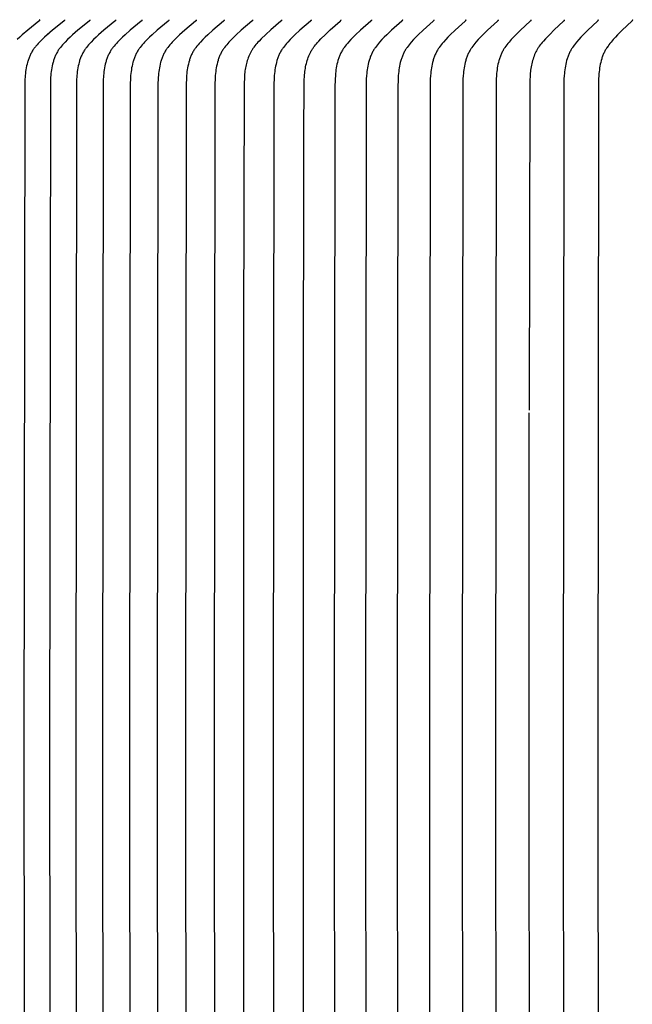
# Model space of a CAD drawing. Units: inches. Extents: x -9.5 to 75.8, y -5.8 to 19.2.
# Drawn here: x -0.5 to 0.6, y 10.9 to 12.7 of the extents above; entities that cross this region are included whole.
import ezdxf

# ---------------------------------------------------------------- set-up
doc = ezdxf.new("R2010")
doc.units = ezdxf.units.IN
doc.header["$MEASUREMENT"] = 0
doc.layers.add('Aura Vent', color=250, linetype='Continuous')

msp = doc.modelspace()

# ---------------------------------------------------------------- linework, layer by layer
at = {"layer": 'Aura Vent', "color": 1}
for points in [[(-0.4253, 12.7246), (-0.4253, 12.7245), (-0.4253, 12.7245), (-0.4253, 12.7244), (-0.4253, 12.7243), (-0.4253, 12.7243), (-0.4253, 12.7242), (-0.4254, 12.7241), (-0.4254, 12.7241), (-0.4254, 12.724), (-0.4254, 12.7239), (-0.4254, 12.7239), (-0.4254, 12.7238), (-0.4254, 12.7238), (-0.4254, 12.7237), (-0.4255, 12.7236), (-0.4255, 12.7236), (-0.4255, 12.7235), (-0.4255, 12.7235), (-0.4255, 12.7234), (-0.4256, 12.7234), (-0.4256, 12.7233), (-0.4256, 12.7233), (-0.4256, 12.7232), (-0.4257, 12.7231), (-0.4257, 12.7231), (-0.4257, 12.723), (-0.4257, 12.723), (-0.4258, 12.723), (-0.4258, 12.7229), (-0.4258, 12.7229), (-0.4259, 12.7228), (-0.426, 12.7227), (-0.426, 12.7226), (-0.4261, 12.7225), (-0.4262, 12.7224), (-0.4263, 12.7223), (-0.4264, 12.7222), (-0.4265, 12.7222), (-0.4265, 12.7221), (-0.4267, 12.7219), (-0.447, 12.7054), (-0.4567, 12.6972), (-0.4614, 12.6929), (-0.4661, 12.6886)], [(-0.3805, 12.7246), (-0.3805, 12.7245), (-0.3805, 12.7245), (-0.3805, 12.7244), (-0.3805, 12.7243), (-0.3805, 12.7243), (-0.3805, 12.7242), (-0.3805, 12.7241), (-0.3805, 12.7241), (-0.3805, 12.724), (-0.3806, 12.7239), (-0.3806, 12.7239), (-0.3806, 12.7238), (-0.3806, 12.7238), (-0.3806, 12.7237), (-0.3806, 12.7236), (-0.3806, 12.7236), (-0.3807, 12.7235), (-0.3807, 12.7235), (-0.3807, 12.7234), (-0.3807, 12.7234), (-0.3808, 12.7233), (-0.3808, 12.7233), (-0.3808, 12.7232), (-0.3808, 12.7232), (-0.3809, 12.7231), (-0.3809, 12.7231), (-0.3809, 12.723), (-0.3809, 12.723), (-0.381, 12.7229), (-0.381, 12.7229), (-0.3811, 12.7228), (-0.3811, 12.7227), (-0.3812, 12.7226), (-0.3813, 12.7225), (-0.3814, 12.7224), (-0.3815, 12.7223), (-0.3815, 12.7222), (-0.3816, 12.7222), (-0.3817, 12.7221), (-0.3819, 12.7219), (-0.4021, 12.7054), (-0.4117, 12.6972), (-0.4164, 12.6929), (-0.421, 12.6886), (-0.4256, 12.6841), (-0.4278, 12.6817), (-0.43, 12.6794), (-0.432, 12.6769), (-0.4331, 12.6757), (-0.434, 12.6744), (-0.435, 12.6732), (-0.4359, 12.6719), (-0.4369, 12.6706), (-0.4377, 12.6693), (-0.4386, 12.6679), (-0.4395, 12.6664), (-0.4403, 12.6649), (-0.4411, 12.6634), (-0.4419, 12.6619), (-0.4426, 12.6604), (-0.4433, 12.6588), (-0.444, 12.6573), (-0.4446, 12.6557), (-0.4452, 12.6541), (-0.4458, 12.6525), (-0.4463, 12.6509), (-0.4469, 12.6493), (-0.4473, 12.6476), (-0.4482, 12.6443), (-0.449, 12.641), (-0.4497, 12.6376), (-0.4503, 12.6342), (-0.4508, 12.6308), (-0.4512, 12.6274), (-0.4515, 12.6239), (-0.4518, 12.6205), (-0.452, 12.617), (-0.4523, 12.6094), (-0.4537, 11.3823), (-0.4523, 10.1553)], [(-0.3347, 12.7246), (-0.3347, 12.7245), (-0.3347, 12.7245), (-0.3347, 12.7244), (-0.3347, 12.7243), (-0.3347, 12.7243), (-0.3347, 12.7242), (-0.3347, 12.7241), (-0.3348, 12.7241), (-0.3348, 12.724), (-0.3348, 12.7239), (-0.3348, 12.7239), (-0.3348, 12.7238), (-0.3348, 12.7238), (-0.3348, 12.7237), (-0.3348, 12.7236), (-0.3349, 12.7236), (-0.3349, 12.7235), (-0.3349, 12.7235), (-0.3349, 12.7234), (-0.3349, 12.7234), (-0.335, 12.7233), (-0.335, 12.7233), (-0.335, 12.7232), (-0.335, 12.7232), (-0.3351, 12.7231), (-0.3351, 12.7231), (-0.3351, 12.723), (-0.3352, 12.723), (-0.3352, 12.7229), (-0.3352, 12.7229), (-0.3353, 12.7228), (-0.3354, 12.7227), (-0.3354, 12.7226), (-0.3355, 12.7225), (-0.3356, 12.7224), (-0.3357, 12.7223), (-0.3357, 12.7222), (-0.3358, 12.7222), (-0.3359, 12.7221), (-0.3361, 12.7219), (-0.3562, 12.7054), (-0.3657, 12.6972), (-0.3703, 12.6929), (-0.3749, 12.6886), (-0.3795, 12.684), (-0.3817, 12.6817), (-0.3838, 12.6794), (-0.3859, 12.6769), (-0.3879, 12.6744), (-0.3889, 12.6732), (-0.3898, 12.6719), (-0.3907, 12.6706), (-0.3916, 12.6693), (-0.3925, 12.6679), (-0.3933, 12.6664), (-0.3942, 12.6649), (-0.395, 12.6634), (-0.3957, 12.6619), (-0.3965, 12.6604), (-0.3971, 12.6588), (-0.3978, 12.6573), (-0.3984, 12.6557), (-0.399, 12.6541), (-0.3996, 12.6525), (-0.4001, 12.6509), (-0.4006, 12.6493), (-0.4011, 12.6476), (-0.402, 12.6443), (-0.4028, 12.641), (-0.4035, 12.6376), (-0.404, 12.6342), (-0.4045, 12.6308), (-0.4049, 12.6274), (-0.4053, 12.6239), (-0.4055, 12.6205), (-0.4058, 12.617), (-0.406, 12.6094), (-0.4075, 11.3823), (-0.406, 10.1553)], [(-0.288, 12.7246), (-0.288, 12.7245), (-0.288, 12.7245), (-0.288, 12.7244), (-0.288, 12.7243), (-0.288, 12.7243), (-0.288, 12.7242), (-0.288, 12.7241), (-0.288, 12.7241), (-0.288, 12.724), (-0.288, 12.7239), (-0.288, 12.7239), (-0.2881, 12.7238), (-0.2881, 12.7238), (-0.2881, 12.7237), (-0.2881, 12.7236), (-0.2881, 12.7236), (-0.2881, 12.7235), (-0.2882, 12.7235), (-0.2882, 12.7234), (-0.2882, 12.7234), (-0.2882, 12.7233), (-0.2882, 12.7233), (-0.2883, 12.7232), (-0.2883, 12.7232), (-0.2883, 12.7231), (-0.2884, 12.7231), (-0.2884, 12.723), (-0.2884, 12.723), (-0.2884, 12.7229), (-0.2885, 12.7229), (-0.2885, 12.7228), (-0.2886, 12.7227), (-0.2887, 12.7226), (-0.2888, 12.7225), (-0.2888, 12.7224), (-0.2889, 12.7223), (-0.289, 12.7222), (-0.2891, 12.7222), (-0.2892, 12.7221), (-0.2893, 12.7219), (-0.3093, 12.7054), (-0.3187, 12.6972), (-0.3234, 12.6929), (-0.3279, 12.6886), (-0.3324, 12.684), (-0.3346, 12.6817), (-0.3368, 12.6793), (-0.3388, 12.6769), (-0.3408, 12.6744), (-0.3418, 12.6732), (-0.3427, 12.6719), (-0.3436, 12.6706), (-0.3445, 12.6693), (-0.3453, 12.6678), (-0.3462, 12.6664), (-0.347, 12.6649), (-0.3478, 12.6634), (-0.3486, 12.6619), (-0.3493, 12.6604), (-0.35, 12.6588), (-0.3507, 12.6573), (-0.3513, 12.6557), (-0.3519, 12.6541), (-0.3524, 12.6525), (-0.353, 12.6509), (-0.3535, 12.6493), (-0.3539, 12.6476), (-0.3548, 12.6443), (-0.3556, 12.641), (-0.3563, 12.6376), (-0.3568, 12.6342), (-0.3573, 12.6308), (-0.3577, 12.6273), (-0.3581, 12.6239), (-0.3583, 12.6205), (-0.3585, 12.617), (-0.3588, 12.6094), (-0.3602, 11.3823), (-0.3588, 10.1553)], [(-0.2403, 12.7246), (-0.2403, 12.7245), (-0.2403, 12.7245), (-0.2403, 12.7244), (-0.2403, 12.7243), (-0.2403, 12.7243), (-0.2403, 12.7242), (-0.2403, 12.7241), (-0.2403, 12.7241), (-0.2403, 12.724), (-0.2403, 12.7239), (-0.2403, 12.7239), (-0.2404, 12.7238), (-0.2404, 12.7238), (-0.2404, 12.7237), (-0.2404, 12.7236), (-0.2404, 12.7236), (-0.2404, 12.7235), (-0.2405, 12.7235), (-0.2405, 12.7234), (-0.2405, 12.7234), (-0.2405, 12.7233), (-0.2405, 12.7233), (-0.2406, 12.7232), (-0.2406, 12.7232), (-0.2406, 12.7231), (-0.2407, 12.7231), (-0.2407, 12.723), (-0.2407, 12.723), (-0.2407, 12.7229), (-0.2408, 12.7229), (-0.2408, 12.7228), (-0.2409, 12.7227), (-0.241, 12.7226), (-0.2411, 12.7225), (-0.2411, 12.7224), (-0.2412, 12.7223), (-0.2413, 12.7222), (-0.2414, 12.7222), (-0.2415, 12.7221), (-0.2416, 12.7219), (-0.2614, 12.7054), (-0.2708, 12.6972), (-0.2754, 12.6929), (-0.28, 12.6886), (-0.2844, 12.684), (-0.2866, 12.6817), (-0.2887, 12.6793), (-0.2908, 12.6769), (-0.2928, 12.6744), (-0.2937, 12.6732), (-0.2946, 12.6719), (-0.2955, 12.6706), (-0.2964, 12.6693), (-0.2973, 12.6678), (-0.2981, 12.6664), (-0.2989, 12.6649), (-0.2997, 12.6634), (-0.3005, 12.6619), (-0.3012, 12.6604), (-0.3019, 12.6588), (-0.3025, 12.6573), (-0.3032, 12.6557), (-0.3037, 12.6541), (-0.3043, 12.6525), (-0.3048, 12.6509), (-0.3053, 12.6492), (-0.3058, 12.6476), (-0.3067, 12.6443), (-0.3074, 12.641), (-0.3081, 12.6376), (-0.3087, 12.6342), (-0.3092, 12.6308), (-0.3096, 12.6273), (-0.3099, 12.6239), (-0.3101, 12.6205), (-0.3103, 12.617), (-0.3106, 12.6094), (-0.312, 11.3823), (-0.3106, 10.1553)], [(-0.1917, 12.7246), (-0.1917, 12.7245), (-0.1917, 12.7245), (-0.1917, 12.7244), (-0.1917, 12.7243), (-0.1917, 12.7243), (-0.1917, 12.7242), (-0.1917, 12.7241), (-0.1917, 12.7241), (-0.1917, 12.724), (-0.1917, 12.7239), (-0.1917, 12.7239), (-0.1917, 12.7238), (-0.1917, 12.7238), (-0.1917, 12.7237), (-0.1918, 12.7236), (-0.1918, 12.7236), (-0.1918, 12.7235), (-0.1918, 12.7235), (-0.1918, 12.7234), (-0.1919, 12.7234), (-0.1919, 12.7233), (-0.1919, 12.7233), (-0.1919, 12.7232), (-0.192, 12.7232), (-0.192, 12.7231), (-0.192, 12.7231), (-0.192, 12.723), (-0.1921, 12.723), (-0.1921, 12.7229), (-0.1921, 12.7229), (-0.1922, 12.7228), (-0.1923, 12.7227), (-0.1923, 12.7226), (-0.1924, 12.7225), (-0.1925, 12.7224), (-0.1926, 12.7223), (-0.1927, 12.7222), (-0.1927, 12.7222), (-0.1928, 12.7221), (-0.193, 12.7219), (-0.2127, 12.7054), (-0.222, 12.6972), (-0.2265, 12.6929), (-0.231, 12.6886), (-0.2355, 12.684), (-0.2377, 12.6817), (-0.2398, 12.6793), (-0.2418, 12.6769), (-0.2438, 12.6744), (-0.2447, 12.6732), (-0.2456, 12.6719), (-0.2465, 12.6706), (-0.2473, 12.6693), (-0.2482, 12.6678), (-0.2491, 12.6664), (-0.2499, 12.6649), (-0.2507, 12.6634), (-0.2514, 12.6619), (-0.2521, 12.6604), (-0.2528, 12.6588), (-0.2535, 12.6572), (-0.2541, 12.6557), (-0.2547, 12.6541), (-0.2552, 12.6525), (-0.2557, 12.6509), (-0.2562, 12.6492), (-0.2567, 12.6476), (-0.2576, 12.6443), (-0.2583, 12.6409), (-0.259, 12.6376), (-0.2595, 12.6342), (-0.26, 12.6308), (-0.2604, 12.6273), (-0.2608, 12.6239), (-0.261, 12.6205), (-0.2612, 12.617), (-0.2615, 12.6094), (-0.2629, 11.3823), (-0.2615, 10.1553)], [(-0.1421, 12.7246), (-0.1421, 12.7245), (-0.1421, 12.7245), (-0.1421, 12.7244), (-0.1421, 12.7243), (-0.1421, 12.7243), (-0.1421, 12.7242), (-0.1421, 12.7241), (-0.1421, 12.7241), (-0.1421, 12.724), (-0.1421, 12.7239), (-0.1421, 12.7239), (-0.1421, 12.7238), (-0.1422, 12.7238), (-0.1422, 12.7237), (-0.1422, 12.7236), (-0.1422, 12.7236), (-0.1422, 12.7235), (-0.1422, 12.7235), (-0.1423, 12.7234), (-0.1423, 12.7234), (-0.1423, 12.7233), (-0.1423, 12.7233), (-0.1424, 12.7232), (-0.1424, 12.7232), (-0.1424, 12.7231), (-0.1424, 12.7231), (-0.1425, 12.723), (-0.1425, 12.723), (-0.1425, 12.7229), (-0.1426, 12.7229), (-0.1426, 12.7228), (-0.1427, 12.7227), (-0.1428, 12.7226), (-0.1428, 12.7225), (-0.1429, 12.7224), (-0.143, 12.7223), (-0.1431, 12.7223), (-0.1432, 12.7222), (-0.1432, 12.7221), (-0.1434, 12.7219), (-0.1629, 12.7054), (-0.1722, 12.6972), (-0.1767, 12.6929), (-0.1812, 12.6886), (-0.1856, 12.684), (-0.1878, 12.6817), (-0.1898, 12.6793), (-0.1919, 12.6769), (-0.1938, 12.6744), (-0.1947, 12.6732), (-0.1956, 12.6719), (-0.1965, 12.6706), (-0.1974, 12.6693), (-0.1982, 12.6678), (-0.1991, 12.6664), (-0.1999, 12.6649), (-0.2007, 12.6634), (-0.2014, 12.6619), (-0.2021, 12.6603), (-0.2028, 12.6588), (-0.2034, 12.6572), (-0.2041, 12.6557), (-0.2046, 12.6541), (-0.2052, 12.6525), (-0.2057, 12.6508), (-0.2062, 12.6492), (-0.2067, 12.6476), (-0.2075, 12.6443), (-0.2083, 12.6409), (-0.2089, 12.6376), (-0.2095, 12.6342), (-0.21, 12.6308), (-0.2104, 12.6273), (-0.2107, 12.6239), (-0.2109, 12.6205), (-0.2111, 12.617), (-0.2114, 12.6094), (-0.2128, 11.3823), (-0.2114, 10.1553)], [(-0.0916, 12.7246), (-0.0916, 12.7245), (-0.0916, 12.7245), (-0.0916, 12.7244), (-0.0916, 12.7243), (-0.0916, 12.7243), (-0.0916, 12.7242), (-0.0916, 12.7241), (-0.0916, 12.7241), (-0.0916, 12.724), (-0.0916, 12.7239), (-0.0916, 12.7239), (-0.0916, 12.7238), (-0.0917, 12.7238), (-0.0917, 12.7237), (-0.0917, 12.7236), (-0.0917, 12.7236), (-0.0917, 12.7235), (-0.0917, 12.7235), (-0.0918, 12.7234), (-0.0918, 12.7234), (-0.0918, 12.7233), (-0.0918, 12.7233), (-0.0919, 12.7232), (-0.0919, 12.7232), (-0.0919, 12.7231), (-0.0919, 12.7231), (-0.092, 12.723), (-0.092, 12.723), (-0.092, 12.7229), (-0.092, 12.7229), (-0.0921, 12.7228), (-0.0922, 12.7227), (-0.0923, 12.7226), (-0.0923, 12.7225), (-0.0924, 12.7224), (-0.0925, 12.7223), (-0.0926, 12.7223), (-0.0927, 12.7221), (-0.0929, 12.7219), (-0.1123, 12.7054), (-0.1215, 12.6972), (-0.126, 12.6929), (-0.1304, 12.6886), (-0.1348, 12.684), (-0.1369, 12.6817), (-0.139, 12.6793), (-0.141, 12.6769), (-0.1429, 12.6744), (-0.1438, 12.6732), (-0.1447, 12.6719), (-0.1456, 12.6706), (-0.1464, 12.6693), (-0.1473, 12.6678), (-0.1482, 12.6664), (-0.149, 12.6649), (-0.1497, 12.6634), (-0.1505, 12.6619), (-0.1512, 12.6603), (-0.1519, 12.6588), (-0.1525, 12.6572), (-0.1531, 12.6556), (-0.1537, 12.6541), (-0.1542, 12.6524), (-0.1547, 12.6508), (-0.1557, 12.6476), (-0.1565, 12.6443), (-0.1573, 12.6409), (-0.1579, 12.6375), (-0.1585, 12.6342), (-0.159, 12.6307), (-0.1593, 12.6273), (-0.1597, 12.6239), (-0.1599, 12.6205), (-0.1601, 12.617), (-0.1604, 12.6094), (-0.1618, 11.3823), (-0.1604, 10.1553)], [(-0.0402, 12.7246), (-0.0402, 12.7245), (-0.0402, 12.7245), (-0.0402, 12.7244), (-0.0402, 12.7243), (-0.0402, 12.7243), (-0.0402, 12.7242), (-0.0402, 12.7241), (-0.0402, 12.7241), (-0.0402, 12.724), (-0.0402, 12.7239), (-0.0402, 12.7239), (-0.0402, 12.7238), (-0.0402, 12.7238), (-0.0402, 12.7237), (-0.0403, 12.7236), (-0.0403, 12.7236), (-0.0403, 12.7235), (-0.0403, 12.7235), (-0.0403, 12.7234), (-0.0404, 12.7234), (-0.0404, 12.7233), (-0.0404, 12.7233), (-0.0404, 12.7232), (-0.0404, 12.7232), (-0.0405, 12.7231), (-0.0405, 12.7231), (-0.0405, 12.723), (-0.0406, 12.723), (-0.0406, 12.7229), (-0.0406, 12.7229), (-0.0407, 12.7228), (-0.0408, 12.7227), (-0.0408, 12.7226), (-0.0409, 12.7225), (-0.041, 12.7224), (-0.041, 12.7223), (-0.0411, 12.7223), (-0.0413, 12.7221), (-0.0415, 12.7219), (-0.0607, 12.7054), (-0.0698, 12.6972), (-0.0743, 12.6929), (-0.0787, 12.6886), (-0.083, 12.684), (-0.0851, 12.6817), (-0.0872, 12.6793), (-0.0892, 12.6769), (-0.0911, 12.6744), (-0.092, 12.6732), (-0.0929, 12.6719), (-0.0938, 12.6706), (-0.0946, 12.6693), (-0.0955, 12.6678), (-0.0963, 12.6664), (-0.0971, 12.6649), (-0.0979, 12.6634), (-0.0986, 12.6619), (-0.0993, 12.6603), (-0.1, 12.6588), (-0.1006, 12.6572), (-0.1012, 12.6556), (-0.1018, 12.654), (-0.1023, 12.6524), (-0.1028, 12.6508), (-0.1038, 12.6476), (-0.1046, 12.6442), (-0.1054, 12.6409), (-0.106, 12.6375), (-0.1065, 12.6341), (-0.107, 12.6307), (-0.1074, 12.6273), (-0.1077, 12.6239), (-0.1082, 12.617), (-0.1084, 12.6094), (-0.1098, 11.3823), (-0.1084, 10.1553)], [(0.0122, 12.7246), (0.0122, 12.7245), (0.0122, 12.7245), (0.0122, 12.7244), (0.0122, 12.7243), (0.0122, 12.7243), (0.0122, 12.7242), (0.0122, 12.7241), (0.0122, 12.7241), (0.0122, 12.724), (0.0122, 12.7239), (0.0121, 12.7239), (0.0121, 12.7238), (0.0121, 12.7238), (0.0121, 12.7237), (0.0121, 12.7236), (0.0121, 12.7236), (0.0121, 12.7235), (0.012, 12.7235), (0.012, 12.7234), (0.012, 12.7234), (0.012, 12.7233), (0.0119, 12.7233), (0.0119, 12.7232), (0.0119, 12.7232), (0.0119, 12.7231), (0.0118, 12.7231), (0.0118, 12.723), (0.0118, 12.723), (0.0118, 12.7229), (0.0117, 12.7229), (0.0117, 12.7228), (0.0116, 12.7227), (0.0115, 12.7226), (0.0115, 12.7225), (0.0114, 12.7224), (0.0113, 12.7223), (0.0112, 12.7222), (0.0111, 12.7222), (0.0111, 12.7221), (0.0109, 12.7219), (-0.0075, 12.7061), (-0.0162, 12.6981), (-0.0247, 12.6899), (-0.0287, 12.6859), (-0.0307, 12.6838), (-0.0326, 12.6816), (-0.0344, 12.6795), (-0.0362, 12.6772), (-0.038, 12.675), (-0.0388, 12.6738), (-0.0396, 12.6727), (-0.0404, 12.6715), (-0.0411, 12.6704), (-0.0418, 12.6692), (-0.0425, 12.6681), (-0.0438, 12.6657), (-0.045, 12.6633), (-0.0462, 12.6609), (-0.0473, 12.6584), (-0.0483, 12.6559), (-0.0492, 12.6533), (-0.05, 12.6507), (-0.0508, 12.6481), (-0.0515, 12.6455), (-0.0522, 12.6428), (-0.0527, 12.6402), (-0.0533, 12.6375), (-0.0537, 12.6348), (-0.0541, 12.6321), (-0.0544, 12.6291), (-0.0547, 12.6262), (-0.0551, 12.6203), (-0.0555, 12.6084), (-0.0569, 12.1615), (-0.0569, 10.6941)], [(0.0654, 12.7246), (0.0654, 12.7245), (0.0654, 12.7245), (0.0654, 12.7244), (0.0654, 12.7243), (0.0654, 12.7243), (0.0654, 12.7242), (0.0654, 12.7241), (0.0654, 12.7241), (0.0654, 12.724), (0.0654, 12.7239), (0.0654, 12.7239), (0.0654, 12.7238), (0.0654, 12.7238), (0.0654, 12.7237), (0.0653, 12.7237), (0.0653, 12.7236), (0.0653, 12.7235), (0.0653, 12.7235), (0.0653, 12.7234), (0.0652, 12.7234), (0.0652, 12.7233), (0.0652, 12.7233), (0.0652, 12.7232), (0.0652, 12.7232), (0.0651, 12.7231), (0.0651, 12.7231), (0.0651, 12.723), (0.065, 12.723), (0.065, 12.7229), (0.065, 12.7229), (0.0649, 12.7228), (0.0649, 12.7227), (0.0648, 12.7226), (0.0647, 12.7225), (0.0646, 12.7224), (0.0646, 12.7223), (0.0645, 12.7223), (0.0643, 12.7221), (0.0642, 12.7219), (0.0452, 12.7054), (0.0362, 12.6972), (0.0319, 12.6929), (0.0275, 12.6886), (0.0232, 12.684), (0.0212, 12.6817), (0.0191, 12.6793), (0.0172, 12.6769), (0.0153, 12.6744), (0.0144, 12.6732), (0.0135, 12.6719), (0.0127, 12.6706), (0.0119, 12.6693), (0.011, 12.6678), (0.0102, 12.6664), (0.0094, 12.6649), (0.0086, 12.6634), (0.0079, 12.6618), (0.0072, 12.6603), (0.0066, 12.6588), (0.0059, 12.6572), (0.0053, 12.6556), (0.0048, 12.654), (0.0042, 12.6524), (0.0037, 12.6508), (0.0028, 12.6475), (0.002, 12.6442), (0.0013, 12.6409), (0.0006, 12.6375), (0.0001, 12.6341), (-0.0004, 12.6307), (-0.0007, 12.6273), (-0.0011, 12.6239), (-0.0015, 12.617), (-0.0017, 12.6094), (-0.0031, 11.3823), (-0.0017, 10.1553)], [(0.0519, 10.35), (0.0516, 11.9976), (0.0521, 12.5093), (0.0532, 12.6159), (0.0535, 12.6219), (0.0537, 12.6249), (0.054, 12.6279), (0.0543, 12.6308), (0.0547, 12.6337), (0.0551, 12.6366), (0.0556, 12.6395), (0.0562, 12.6423), (0.0569, 12.6452), (0.0576, 12.648), (0.0584, 12.6508), (0.0593, 12.6536), (0.0603, 12.6563), (0.0614, 12.659), (0.0625, 12.6617), (0.0631, 12.663), (0.0638, 12.6643), (0.0644, 12.6656), (0.0651, 12.6668), (0.0658, 12.6681), (0.0665, 12.6694), (0.0673, 12.6706), (0.0681, 12.6718), (0.0689, 12.673), (0.0697, 12.6742), (0.0706, 12.6754), (0.0715, 12.6766), (0.0733, 12.679), (0.0752, 12.6812), (0.0772, 12.6835), (0.0792, 12.6857), (0.0833, 12.69), (0.0917, 12.6981), (0.1002, 12.7061), (0.1183, 12.7219), (0.1185, 12.7221), (0.1186, 12.7222), (0.1186, 12.7222), (0.1187, 12.7223), (0.1188, 12.7224), (0.1189, 12.7225), (0.1189, 12.7226), (0.119, 12.7227), (0.1191, 12.7228), (0.1191, 12.7229), (0.1192, 12.7229), (0.1192, 12.723), (0.1192, 12.723), (0.1193, 12.7231), (0.1193, 12.7231), (0.1193, 12.7232), (0.1193, 12.7232), (0.1194, 12.7233), (0.1194, 12.7233), (0.1194, 12.7234), (0.1194, 12.7234), (0.1194, 12.7235), (0.1195, 12.7235), (0.1195, 12.7236), (0.1195, 12.7236), (0.1195, 12.7237), (0.1195, 12.7238), (0.1195, 12.7238), (0.1196, 12.7239), (0.1196, 12.7239), (0.1196, 12.724), (0.1196, 12.7241), (0.1196, 12.7241), (0.1196, 12.7242), (0.1196, 12.7243), (0.1196, 12.7243), (0.1196, 12.7244), (0.1196, 12.7245), (0.1196, 12.7245), (0.1196, 12.7246)], [(0.1746, 12.7246), (0.1746, 12.7245), (0.1746, 12.7245), (0.1746, 12.7244), (0.1746, 12.7243), (0.1746, 12.7243), (0.1746, 12.7242), (0.1746, 12.7241), (0.1746, 12.7241), (0.1746, 12.724), (0.1746, 12.724), (0.1746, 12.7239), (0.1746, 12.7238), (0.1746, 12.7238), (0.1746, 12.7237), (0.1745, 12.7237), (0.1745, 12.7236), (0.1745, 12.7235), (0.1745, 12.7235), (0.1745, 12.7234), (0.1745, 12.7234), (0.1744, 12.7233), (0.1744, 12.7233), (0.1744, 12.7232), (0.1744, 12.7232), (0.1743, 12.7231), (0.1743, 12.7231), (0.1743, 12.723), (0.1743, 12.723), (0.1742, 12.7229), (0.1742, 12.7229), (0.1741, 12.7228), (0.1741, 12.7227), (0.174, 12.7226), (0.1739, 12.7225), (0.1739, 12.7224), (0.1738, 12.7223), (0.1737, 12.7223), (0.1735, 12.7221), (0.1734, 12.7219), (0.1547, 12.7054), (0.1459, 12.6972), (0.1416, 12.6929), (0.1374, 12.6886), (0.1331, 12.684), (0.1311, 12.6817), (0.1291, 12.6793), (0.1272, 12.6769), (0.1253, 12.6744), (0.1245, 12.6731), (0.1236, 12.6719), (0.1228, 12.6706), (0.122, 12.6693), (0.1211, 12.6678), (0.1203, 12.6664), (0.1195, 12.6649), (0.1188, 12.6634), (0.118, 12.6618), (0.1174, 12.6603), (0.1167, 12.6587), (0.1161, 12.6572), (0.1155, 12.6556), (0.115, 12.654), (0.1144, 12.6524), (0.1139, 12.6508), (0.113, 12.6475), (0.1122, 12.6442), (0.1115, 12.6409), (0.1109, 12.6375), (0.1104, 12.6341), (0.1099, 12.6307), (0.1096, 12.6273), (0.1093, 12.6239), (0.1088, 12.617), (0.1085, 12.6018), (0.1072, 11.3823), (0.1085, 10.163)], [(0.2306, 12.7246), (0.2306, 12.7245), (0.2306, 12.7245), (0.2306, 12.7244), (0.2306, 12.7243), (0.2306, 12.7243), (0.2306, 12.7242), (0.2306, 12.7241), (0.2306, 12.7241), (0.2305, 12.724), (0.2305, 12.724), (0.2305, 12.7239), (0.2305, 12.7238), (0.2305, 12.7238), (0.2305, 12.7237), (0.2305, 12.7237), (0.2305, 12.7236), (0.2304, 12.7235), (0.2304, 12.7235), (0.2304, 12.7234), (0.2304, 12.7234), (0.2304, 12.7233), (0.2303, 12.7233), (0.2303, 12.7232), (0.2303, 12.7232), (0.2303, 12.7231), (0.2302, 12.7231), (0.2302, 12.723), (0.2302, 12.723), (0.2302, 12.7229), (0.2301, 12.7229), (0.2301, 12.7228), (0.23, 12.7227), (0.2299, 12.7226), (0.2299, 12.7225), (0.2298, 12.7224), (0.2297, 12.7223), (0.2296, 12.7223), (0.2295, 12.7221), (0.2293, 12.7219), (0.2108, 12.7054), (0.2021, 12.6972), (0.1978, 12.6929), (0.1936, 12.6886), (0.1894, 12.684), (0.1874, 12.6817), (0.1854, 12.6793), (0.1835, 12.6769), (0.1817, 12.6744), (0.1808, 12.6731), (0.18, 12.6719), (0.1791, 12.6706), (0.1783, 12.6693), (0.1775, 12.6678), (0.1767, 12.6663), (0.1759, 12.6649), (0.1752, 12.6633), (0.1745, 12.6618), (0.1738, 12.6603), (0.1731, 12.6587), (0.1725, 12.6572), (0.172, 12.6556), (0.1714, 12.654), (0.1709, 12.6524), (0.1704, 12.6508), (0.1695, 12.6475), (0.1687, 12.6442), (0.168, 12.6408), (0.1674, 12.6375), (0.1669, 12.6341), (0.1664, 12.6307), (0.1661, 12.6273), (0.1658, 12.6239), (0.1653, 12.617), (0.165, 12.6018), (0.1637, 11.3823), (0.165, 10.163)], [(0.2874, 12.7246), (0.2874, 12.7245), (0.2874, 12.7245), (0.2874, 12.7244), (0.2874, 12.7243), (0.2874, 12.7243), (0.2874, 12.7242), (0.2874, 12.7241), (0.2874, 12.7241), (0.2874, 12.724), (0.2874, 12.724), (0.2873, 12.7239), (0.2873, 12.7238), (0.2873, 12.7238), (0.2873, 12.7237), (0.2873, 12.7237), (0.2873, 12.7236), (0.2873, 12.7235), (0.2872, 12.7235), (0.2872, 12.7234), (0.2872, 12.7234), (0.2872, 12.7233), (0.2872, 12.7233), (0.2871, 12.7232), (0.2871, 12.7232), (0.2871, 12.7231), (0.2871, 12.7231), (0.287, 12.723), (0.287, 12.723), (0.2869, 12.7229), (0.2869, 12.7228), (0.2868, 12.7227), (0.2868, 12.7226), (0.2867, 12.7225), (0.2866, 12.7224), (0.2865, 12.7223), (0.2865, 12.7223), (0.2863, 12.7221), (0.2861, 12.7219), (0.2678, 12.7054), (0.2592, 12.6972), (0.2549, 12.6929), (0.2508, 12.6886), (0.2466, 12.684), (0.2446, 12.6817), (0.2426, 12.6793), (0.2407, 12.6769), (0.2389, 12.6744), (0.2381, 12.6731), (0.2372, 12.6719), (0.2364, 12.6706), (0.2356, 12.6693), (0.2348, 12.6678), (0.234, 12.6663), (0.2332, 12.6649), (0.2325, 12.6633), (0.2318, 12.6618), (0.2311, 12.6603), (0.2305, 12.6587), (0.2299, 12.6571), (0.2293, 12.6556), (0.2287, 12.654), (0.2282, 12.6524), (0.2277, 12.6507), (0.2268, 12.6475), (0.226, 12.6442), (0.2254, 12.6408), (0.2248, 12.6375), (0.2242, 12.6341), (0.2238, 12.6307), (0.2234, 12.6273), (0.2231, 12.6239), (0.2227, 12.617), (0.2224, 12.6018), (0.2211, 11.3823), (0.2224, 10.163)], [(0.3451, 12.7246), (0.3451, 12.7245), (0.3451, 12.7245), (0.3451, 12.7244), (0.3451, 12.7243), (0.3451, 12.7243), (0.3451, 12.7242), (0.3451, 12.7241), (0.3451, 12.7241), (0.345, 12.724), (0.345, 12.724), (0.345, 12.7239), (0.345, 12.7238), (0.345, 12.7238), (0.345, 12.7237), (0.345, 12.7237), (0.345, 12.7236), (0.3449, 12.7236), (0.3449, 12.7235), (0.3449, 12.7234), (0.3449, 12.7234), (0.3449, 12.7233), (0.3448, 12.7233), (0.3448, 12.7232), (0.3448, 12.7232), (0.3448, 12.7231), (0.3447, 12.7231), (0.3447, 12.723), (0.3447, 12.723), (0.3446, 12.7229), (0.3446, 12.7228), (0.3445, 12.7227), (0.3444, 12.7226), (0.3444, 12.7225), (0.3443, 12.7224), (0.3442, 12.7223), (0.3442, 12.7223), (0.344, 12.7221), (0.3438, 12.7219), (0.3257, 12.7054), (0.3171, 12.6972), (0.3129, 12.6929), (0.3088, 12.6886), (0.3047, 12.684), (0.3027, 12.6817), (0.3007, 12.6793), (0.2989, 12.6769), (0.2971, 12.6744), (0.2962, 12.6731), (0.2954, 12.6719), (0.2946, 12.6706), (0.2938, 12.6693), (0.2929, 12.6678), (0.2921, 12.6663), (0.2914, 12.6648), (0.2907, 12.6633), (0.29, 12.6618), (0.2893, 12.6603), (0.2887, 12.6587), (0.2881, 12.6571), (0.2875, 12.6555), (0.2869, 12.6539), (0.2864, 12.6523), (0.286, 12.6507), (0.2851, 12.6475), (0.2843, 12.6441), (0.2836, 12.6408), (0.283, 12.6375), (0.2825, 12.6341), (0.2821, 12.6307), (0.2817, 12.6273), (0.2814, 12.6239), (0.281, 12.617), (0.2806, 12.6018), (0.2794, 11.3823), (0.28, 10.2382)], [(0.4036, 12.7246), (0.4036, 12.7245), (0.4036, 12.7245), (0.4036, 12.7244), (0.4036, 12.7243), (0.4036, 12.7243), (0.4036, 12.7242), (0.4036, 12.7241), (0.4036, 12.7241), (0.4036, 12.724), (0.4036, 12.724), (0.4036, 12.7239), (0.4036, 12.7238), (0.4036, 12.7238), (0.4035, 12.7237), (0.4035, 12.7237), (0.4035, 12.7236), (0.4035, 12.7236), (0.4035, 12.7235), (0.4035, 12.7234), (0.4034, 12.7234), (0.4034, 12.7233), (0.4034, 12.7233), (0.4034, 12.7232), (0.4034, 12.7232), (0.4033, 12.7231), (0.4033, 12.7231), (0.4033, 12.723), (0.4032, 12.723), (0.4032, 12.7229), (0.4031, 12.7228), (0.4031, 12.7227), (0.403, 12.7226), (0.4029, 12.7225), (0.4029, 12.7224), (0.4028, 12.7224), (0.4027, 12.7223), (0.4026, 12.7221), (0.4024, 12.7219), (0.3844, 12.7054), (0.3759, 12.6972), (0.3717, 12.6929), (0.3677, 12.6886), (0.3636, 12.684), (0.3616, 12.6817), (0.3597, 12.6793), (0.3578, 12.6769), (0.3561, 12.6744), (0.3552, 12.6731), (0.3544, 12.6719), (0.3536, 12.6706), (0.3528, 12.6693), (0.352, 12.6678), (0.3512, 12.6663), (0.3504, 12.6648), (0.3497, 12.6633), (0.349, 12.6618), (0.3484, 12.6602), (0.3477, 12.6587), (0.3471, 12.6571), (0.3466, 12.6555), (0.346, 12.6539), (0.3455, 12.6523), (0.345, 12.6507), (0.3442, 12.6474), (0.3434, 12.6441), (0.3427, 12.6408), (0.3421, 12.6374), (0.3416, 12.6341), (0.3412, 12.6307), (0.3408, 12.6273), (0.3406, 12.6239), (0.3401, 12.617), (0.3398, 12.6018), (0.3386, 11.3823), (0.3398, 10.163)], [(0.463, 12.7246), (0.463, 12.7245), (0.463, 12.7245), (0.463, 12.7244), (0.463, 12.7243), (0.463, 12.7243), (0.463, 12.7242), (0.463, 12.7241), (0.463, 12.7241), (0.463, 12.724), (0.463, 12.724), (0.463, 12.7239), (0.463, 12.7238), (0.463, 12.7238), (0.4629, 12.7237), (0.4629, 12.7237), (0.4629, 12.7236), (0.4629, 12.7236), (0.4629, 12.7235), (0.4629, 12.7234), (0.4628, 12.7234), (0.4628, 12.7233), (0.4628, 12.7233), (0.4628, 12.7232), (0.4628, 12.7232), (0.4627, 12.7231), (0.4627, 12.7231), (0.4627, 12.723), (0.4627, 12.723), (0.4626, 12.7229), (0.4625, 12.7228), (0.4625, 12.7227), (0.4624, 12.7226), (0.4623, 12.7225), (0.4623, 12.7224), (0.4622, 12.7224), (0.4621, 12.7223), (0.462, 12.7221), (0.4618, 12.7219), (0.444, 12.7054), (0.4356, 12.6972), (0.4314, 12.6929), (0.4274, 12.6886), (0.4234, 12.684), (0.4214, 12.6817), (0.4195, 12.6793), (0.4177, 12.6769), (0.4159, 12.6744), (0.4151, 12.6731), (0.4142, 12.6719), (0.4135, 12.6706), (0.4127, 12.6693), (0.4119, 12.6678), (0.4111, 12.6663), (0.4103, 12.6648), (0.4096, 12.6633), (0.4089, 12.6618), (0.4083, 12.6602), (0.4077, 12.6587), (0.4071, 12.6571), (0.4065, 12.6555), (0.406, 12.6539), (0.4055, 12.6523), (0.405, 12.6507), (0.4041, 12.6474), (0.4034, 12.6441), (0.4027, 12.6408), (0.4021, 12.6374), (0.4016, 12.634), (0.4012, 12.6307), (0.4008, 12.6273), (0.4006, 12.6238), (0.4002, 12.617), (0.3998, 12.6018), (0.3986, 11.3823), (0.3998, 10.163)], [(0.5233, 12.7246), (0.5233, 12.7245), (0.5233, 12.7245), (0.5233, 12.7244), (0.5233, 12.7243), (0.5233, 12.7243), (0.5233, 12.7242), (0.5233, 12.7241), (0.5233, 12.7241), (0.5232, 12.724), (0.5232, 12.724), (0.5232, 12.7239), (0.5232, 12.7238), (0.5232, 12.7238), (0.5232, 12.7237), (0.5232, 12.7237), (0.5232, 12.7236), (0.5232, 12.7235), (0.5231, 12.7235), (0.5231, 12.7234), (0.5231, 12.7234), (0.5231, 12.7233), (0.5231, 12.7233), (0.523, 12.7232), (0.523, 12.7232), (0.523, 12.7231), (0.523, 12.7231), (0.5229, 12.723), (0.5229, 12.723), (0.5229, 12.7229), (0.5228, 12.7228), (0.5227, 12.7227), (0.5227, 12.7226), (0.5226, 12.7225), (0.5225, 12.7224), (0.5225, 12.7223), (0.5224, 12.7223), (0.5222, 12.7221), (0.5221, 12.7219), (0.5051, 12.706), (0.4971, 12.6981), (0.4893, 12.69), (0.4854, 12.6856), (0.4835, 12.6834), (0.4816, 12.6812), (0.4798, 12.6789), (0.4781, 12.6766), (0.4765, 12.6742), (0.4757, 12.673), (0.4749, 12.6718), (0.4742, 12.6706), (0.4735, 12.6693), (0.4728, 12.6681), (0.4721, 12.6668), (0.4715, 12.6655), (0.4708, 12.6642), (0.4697, 12.6616), (0.4686, 12.6589), (0.4676, 12.6562), (0.4667, 12.6535), (0.4658, 12.6507), (0.4651, 12.6479), (0.4644, 12.6451), (0.4638, 12.6423), (0.4633, 12.6394), (0.4628, 12.6365), (0.4624, 12.6336), (0.462, 12.6308), (0.4617, 12.6279), (0.4613, 12.6219), (0.461, 12.6159), (0.4595, 12.0189)], [(0.5843, 12.7246), (0.5843, 12.7245), (0.5843, 12.7245), (0.5843, 12.7244), (0.5843, 12.7243), (0.5843, 12.7243), (0.5843, 12.7242), (0.5843, 12.7241), (0.5843, 12.7241), (0.5843, 12.724), (0.5843, 12.724), (0.5843, 12.7239), (0.5843, 12.7238), (0.5843, 12.7238), (0.5843, 12.7237), (0.5843, 12.7237), (0.5843, 12.7236), (0.5842, 12.7236), (0.5842, 12.7235), (0.5842, 12.7235), (0.5842, 12.7234), (0.5842, 12.7233), (0.5841, 12.7233), (0.5841, 12.7232), (0.5841, 12.7232), (0.5841, 12.7231), (0.584, 12.7231), (0.584, 12.723), (0.584, 12.723), (0.5839, 12.7229), (0.5839, 12.7228), (0.5838, 12.7227), (0.5838, 12.7226), (0.5837, 12.7225), (0.5836, 12.7224), (0.5835, 12.7224), (0.5835, 12.7223), (0.5833, 12.7221), (0.5832, 12.7219), (0.5657, 12.7054), (0.5574, 12.6972), (0.5534, 12.6929), (0.5494, 12.6886), (0.5455, 12.684), (0.5435, 12.6817), (0.5417, 12.6793), (0.5399, 12.6768), (0.5382, 12.6744), (0.5373, 12.6731), (0.5365, 12.6719), (0.5358, 12.6706), (0.535, 12.6693), (0.5342, 12.6678), (0.5334, 12.6663), (0.5327, 12.6648), (0.532, 12.6633), (0.5313, 12.6618), (0.5307, 12.6602), (0.5301, 12.6587), (0.5295, 12.6571), (0.5289, 12.6555), (0.5284, 12.6539), (0.5275, 12.6507), (0.5266, 12.6474), (0.5259, 12.6441), (0.5252, 12.6408), (0.5246, 12.6374), (0.5241, 12.634), (0.5237, 12.6306), (0.5234, 12.6272), (0.5231, 12.6238), (0.5227, 12.617), (0.5224, 12.6018), (0.5212, 11.3823), (0.5224, 10.163)], [(0.6463, 12.7246), (0.6463, 12.7245), (0.6463, 12.7245), (0.6463, 12.7244), (0.6463, 12.7243), (0.6463, 12.7243), (0.6463, 12.7242), (0.6463, 12.7241), (0.6463, 12.7241), (0.6463, 12.724), (0.6462, 12.724), (0.6462, 12.7239), (0.6462, 12.7238), (0.6462, 12.7238), (0.6462, 12.7237), (0.6462, 12.7237), (0.6462, 12.7236), (0.6462, 12.7236), (0.6461, 12.7235), (0.6461, 12.7235), (0.6461, 12.7234), (0.6461, 12.7233), (0.6461, 12.7233), (0.646, 12.7232), (0.646, 12.7232), (0.646, 12.7231), (0.646, 12.7231), (0.6459, 12.723), (0.6459, 12.723), (0.6459, 12.7229), (0.6458, 12.7228), (0.6457, 12.7227), (0.6457, 12.7226), (0.6456, 12.7225), (0.6455, 12.7224), (0.6455, 12.7224), (0.6454, 12.7223), (0.6452, 12.7221), (0.6451, 12.7219), (0.6278, 12.7054), (0.6196, 12.6971), (0.6156, 12.6929), (0.6117, 12.6886), (0.6078, 12.684), (0.6059, 12.6817), (0.604, 12.6793), (0.6023, 12.6768), (0.6006, 12.6744), (0.5997, 12.6731), (0.5989, 12.6719), (0.5982, 12.6706), (0.5974, 12.6693), (0.5966, 12.6678), (0.5959, 12.6663), (0.5951, 12.6648), (0.5944, 12.6633), (0.5938, 12.6618), (0.5931, 12.6602), (0.5925, 12.6586), (0.592, 12.6571), (0.5914, 12.6555), (0.5909, 12.6539), (0.5899, 12.6506), (0.5891, 12.6474), (0.5884, 12.6441), (0.5877, 12.6407), (0.5872, 12.6374), (0.5867, 12.634), (0.5863, 12.6306), (0.5859, 12.6272), (0.5857, 12.6238), (0.5853, 12.617), (0.5849, 12.6018), (0.5838, 11.3823), (0.5854, 10.1541)], [(-0.41, 12.6986), (-0.4107, 12.6979), (-0.4115, 12.6972)], [(0.5417, 12.6793), (0.5407, 12.6779)], [(0.6024, 12.6769), (0.6017, 12.676), (0.601, 12.6749), (0.5994, 12.6724)], [(0.4607, 10.163), (0.4595, 11.3823), (0.4595, 12.0141)]]:
    msp.add_lwpolyline(points, dxfattribs=at)

doc.saveas('drawing.dxf')
